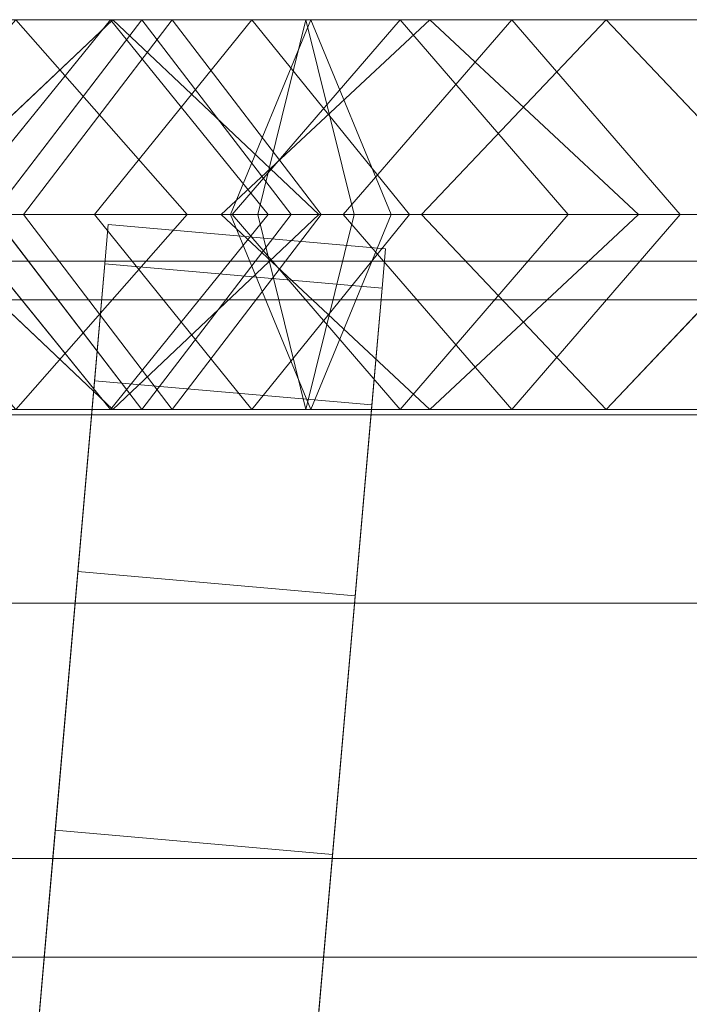
# Model space of a CAD drawing. Units: millimetres. Extents: x -30 to 2010, y -15 to 45.
# Drawn here: x 243 to 250, y 34 to 45 of the extents above; entities that cross this region are included whole.
import ezdxf

# ---------------------------------------------------------------- set-up
doc = ezdxf.new("R2010")
doc.units = ezdxf.units.MM
doc.header["$LTSCALE"] = 5.08
doc.layers.add('建仁寺垣03', color=7, linetype='Continuous')

msp = doc.modelspace()

# ---------------------------------------------------------------- linework, layer by layer
at = {"layer": '建仁寺垣03', "color": 7, "linetype": 'Continuous', "lineweight": 15}
for points in [[(223.096, 45.1, 917.906), (221.596, 43, 919.384), (246.223, 43, 948.282), (248.04, 45.1, 947.177)], [(223.096, 45.1, 35.406), (221.596, 43, 36.884), (246.223, 43, 65.782), (248.04, 45.1, 64.677)], [(224.596, 43, 916.428), (223.096, 45.1, 917.906), (248.04, 45.1, 947.177), (249.857, 43, 946.072)], [(224.596, 43, 33.928), (223.096, 45.1, 35.406), (248.04, 45.1, 64.677), (249.857, 43, 63.572)], [(232.259, 45.1, 973.903), (234.311, 43, 974.408), (244.542, 43, 946.459), (242.695, 45.1, 945.395)], [(232.259, 45.1, 91.403), (234.311, 43, 91.908), (244.542, 43, 63.959), (242.695, 45.1, 62.895)], [(243.713, 45.1, 1002.156), (242.011, 43, 1000.808), (238.72, 43, 1003.277), (239.641, 45.1, 1005.211)], [(243.713, 45.1, 119.656), (242.011, 43, 118.308), (238.72, 43, 120.777), (239.641, 45.1, 122.711)], [(245.415, 43, 1003.504), (243.713, 45.1, 1002.156), (239.641, 45.1, 1005.211), (240.562, 43, 1007.145)], [(245.415, 43, 121.004), (243.713, 45.1, 119.656), (239.641, 45.1, 122.711), (240.562, 43, 124.645)], [(240.848, 43, 944.331), (242.695, 45.1, 945.395), (245.24, 45.1, 942.341), (243.542, 43, 941.099)], [(240.848, 43, 61.831), (242.695, 45.1, 62.895), (245.24, 45.1, 59.841), (243.542, 43, 58.599)], [(244.053, 45.1, 941.177), (242.442, 43, 939.214), (241.52, 43, 942.344), (243.74, 45.1, 942.24)], [(243.74, 45.1, 942.24), (241.52, 43, 942.344), (242.776, 43, 945.488), (244.38, 45.1, 943.842)], [(244.053, 45.1, 58.677), (242.442, 43, 56.714), (241.52, 43, 59.844), (243.74, 45.1, 59.74)], [(243.74, 45.1, 59.74), (241.52, 43, 59.844), (242.776, 43, 62.988), (244.38, 45.1, 61.342)], [(249.058, 45.1, 989.939), (247.068, 43, 989.249), (242.011, 43, 1000.808), (243.713, 45.1, 1002.156)], [(249.058, 45.1, 107.439), (247.068, 43, 106.749), (242.011, 43, 118.308), (243.713, 45.1, 119.656)], [(245.875, 45.1, 941.012), (246.741, 43, 938.825), (242.442, 43, 939.214), (244.053, 45.1, 941.177)], [(245.875, 45.1, 58.512), (246.741, 43, 56.325), (242.442, 43, 56.714), (244.053, 45.1, 58.677)], [(242.695, 45.1, 945.395), (244.542, 43, 946.459), (246.938, 43, 943.583), (245.24, 45.1, 942.341)], [(242.695, 45.1, 62.895), (244.542, 43, 63.959), (246.938, 43, 61.083), (245.24, 45.1, 59.841)], [(244.38, 45.1, 943.842), (242.776, 43, 945.488), (245.304, 43, 946.422), (245.822, 45.1, 944.375)], [(244.38, 45.1, 61.342), (242.776, 43, 62.988), (245.304, 43, 63.922), (245.822, 45.1, 61.875)], [(243.542, 43, 941.099), (245.24, 45.1, 942.341), (252.876, 45.1, 930.378), (250.836, 43, 929.67)], [(243.542, 43, 58.599), (245.24, 45.1, 59.841), (252.876, 45.1, 47.878), (250.836, 43, 47.17)], [(251.048, 43, 990.629), (249.058, 45.1, 989.939), (243.713, 45.1, 1002.156), (245.415, 43, 1003.504)], [(251.048, 43, 108.129), (249.058, 45.1, 107.439), (243.713, 45.1, 119.656), (245.415, 43, 121.004)], [(245.664, 43, 943.14), (244.053, 45.1, 941.177), (243.74, 45.1, 942.24), (245.96, 43, 942.136)], [(245.96, 43, 942.136), (243.74, 45.1, 942.24), (244.38, 45.1, 943.842), (245.984, 43, 942.196)], [(245.664, 43, 60.64), (244.053, 45.1, 58.677), (243.74, 45.1, 59.74), (245.96, 43, 59.636)], [(245.96, 43, 59.636), (243.74, 45.1, 59.74), (244.38, 45.1, 61.342), (245.984, 43, 59.696)], [(245.009, 43, 943.199), (245.875, 45.1, 941.012), (244.053, 45.1, 941.177), (245.664, 43, 943.14)], [(245.009, 43, 60.699), (245.875, 45.1, 58.512), (244.053, 45.1, 58.677), (245.664, 43, 60.64)], [(245.984, 43, 942.196), (244.38, 45.1, 943.842), (245.822, 45.1, 944.375), (246.34, 43, 942.328)], [(245.984, 43, 59.696), (244.38, 45.1, 61.342), (245.822, 45.1, 61.875), (246.34, 43, 59.828)], [(245.025, 43, 942.436), (246.836, 45.1, 944.215), (247.156, 45.1, 942.454), (244.907, 43, 943.084)], [(244.907, 43, 943.084), (247.156, 45.1, 942.454), (245.875, 45.1, 941.012), (245.009, 43, 943.199)], [(245.025, 43, 59.936), (246.836, 45.1, 61.715), (247.156, 45.1, 59.954), (244.907, 43, 60.584)], [(244.907, 43, 60.584), (247.156, 45.1, 59.954), (245.875, 45.1, 58.512), (245.009, 43, 60.699)], [(245.24, 45.1, 942.341), (246.938, 43, 943.583), (254.916, 43, 931.086), (252.876, 45.1, 930.378)], [(245.24, 45.1, 59.841), (246.938, 43, 61.083), (254.916, 43, 48.586), (252.876, 45.1, 47.878)], [(247.156, 45.1, 942.454), (249.405, 43, 941.824), (246.741, 43, 938.825), (245.875, 45.1, 941.012)], [(247.156, 45.1, 59.954), (249.405, 43, 59.324), (246.741, 43, 56.325), (245.875, 45.1, 58.512)], [(248.04, 45.1, 947.177), (246.223, 43, 948.282), (251.54, 43, 961.333), (253.64, 45.1, 960.922)], [(248.04, 45.1, 64.677), (246.223, 43, 65.782), (251.54, 43, 78.833), (253.64, 45.1, 78.422)], [(246.836, 45.1, 944.215), (248.647, 43, 945.994), (249.405, 43, 941.824), (247.156, 45.1, 942.454)], [(246.836, 45.1, 61.715), (248.647, 43, 63.494), (249.405, 43, 59.324), (247.156, 45.1, 59.954)], [(252.113, 45.1, 978.23), (250.052, 43, 977.812), (247.068, 43, 989.249), (249.058, 45.1, 989.939)], [(252.113, 45.1, 95.73), (250.052, 43, 95.312), (247.068, 43, 106.749), (249.058, 45.1, 107.439)], [(249.857, 43, 946.072), (248.04, 45.1, 947.177), (253.64, 45.1, 960.922), (255.74, 43, 960.511)], [(249.857, 43, 63.572), (248.04, 45.1, 64.677), (253.64, 45.1, 78.422), (255.74, 43, 78.011)], [(254.174, 43, 978.648), (252.113, 45.1, 978.23), (249.058, 45.1, 989.939), (251.048, 43, 990.629)], [(254.174, 43, 96.148), (252.113, 45.1, 95.73), (249.058, 45.1, 107.439), (251.048, 43, 108.129)], [(243.815, 20.105, 970.075), (241.835, 42.731, 937.638), (241.798, 43.155, 942.5), (241.835, 42.731, 947.362)], [(243.815, 20.105, 87.575), (241.835, 42.731, 55.138), (241.798, 43.155, 60), (241.835, 42.731, 64.862)], [(221.596, 43, 919.384), (223.096, 40.9, 917.906), (248.04, 40.9, 947.177), (246.223, 43, 948.282)], [(221.596, 43, 36.884), (223.096, 40.9, 35.406), (248.04, 40.9, 64.677), (246.223, 43, 65.782)], [(223.096, 40.9, 917.906), (224.596, 43, 916.428), (249.857, 43, 946.072), (248.04, 40.9, 947.177)], [(223.096, 40.9, 35.406), (224.596, 43, 33.928), (249.857, 43, 63.572), (248.04, 40.9, 64.677)], [(234.311, 43, 974.408), (232.259, 40.9, 973.903), (242.695, 40.9, 945.395), (244.542, 43, 946.459)], [(234.311, 43, 91.908), (232.259, 40.9, 91.403), (242.695, 40.9, 62.895), (244.542, 43, 63.959)], [(242.011, 43, 1000.808), (243.713, 40.9, 1002.156), (239.641, 40.9, 1005.211), (238.72, 43, 1003.277)], [(242.011, 43, 118.308), (243.713, 40.9, 119.656), (239.641, 40.9, 122.711), (238.72, 43, 120.777)], [(243.713, 40.9, 1002.156), (245.415, 43, 1003.504), (240.562, 43, 1007.145), (239.641, 40.9, 1005.211)], [(243.713, 40.9, 119.656), (245.415, 43, 121.004), (240.562, 43, 124.645), (239.641, 40.9, 122.711)], [(242.695, 40.9, 945.395), (240.848, 43, 944.331), (243.542, 43, 941.099), (245.24, 40.9, 942.341)], [(242.695, 40.9, 62.895), (240.848, 43, 61.831), (243.542, 43, 58.599), (245.24, 40.9, 59.841)], [(242.442, 43, 939.214), (244.053, 40.9, 941.177), (243.74, 40.9, 942.24), (241.52, 43, 942.344)], [(241.52, 43, 942.344), (243.74, 40.9, 942.24), (244.38, 40.9, 943.842), (242.776, 43, 945.488)], [(242.442, 43, 56.714), (244.053, 40.9, 58.677), (243.74, 40.9, 59.74), (241.52, 43, 59.844)], [(241.52, 43, 59.844), (243.74, 40.9, 59.74), (244.38, 40.9, 61.342), (242.776, 43, 62.988)], [(247.068, 43, 989.249), (249.058, 40.9, 989.939), (243.713, 40.9, 1002.156), (242.011, 43, 1000.808)], [(247.068, 43, 106.749), (249.058, 40.9, 107.439), (243.713, 40.9, 119.656), (242.011, 43, 118.308)], [(246.741, 43, 938.825), (245.875, 40.9, 941.012), (244.053, 40.9, 941.177), (242.442, 43, 939.214)], [(246.741, 43, 56.325), (245.875, 40.9, 58.512), (244.053, 40.9, 58.677), (242.442, 43, 56.714)], [(244.542, 43, 946.459), (242.695, 40.9, 945.395), (245.24, 40.9, 942.341), (246.938, 43, 943.583)], [(244.542, 43, 63.959), (242.695, 40.9, 62.895), (245.24, 40.9, 59.841), (246.938, 43, 61.083)], [(242.776, 43, 945.488), (244.38, 40.9, 943.842), (245.822, 40.9, 944.375), (245.304, 43, 946.422)], [(242.776, 43, 62.988), (244.38, 40.9, 61.342), (245.822, 40.9, 61.875), (245.304, 43, 63.922)], [(245.24, 40.9, 942.341), (243.542, 43, 941.099), (250.836, 43, 929.67), (252.876, 40.9, 930.378)], [(245.24, 40.9, 59.841), (243.542, 43, 58.599), (250.836, 43, 47.17), (252.876, 40.9, 47.878)], [(249.058, 40.9, 989.939), (251.048, 43, 990.629), (245.415, 43, 1003.504), (243.713, 40.9, 1002.156)], [(249.058, 40.9, 107.439), (251.048, 43, 108.129), (245.415, 43, 121.004), (243.713, 40.9, 119.656)], [(244.053, 40.9, 941.177), (245.664, 43, 943.14), (245.96, 43, 942.136), (243.74, 40.9, 942.24)], [(243.74, 40.9, 942.24), (245.96, 43, 942.136), (245.984, 43, 942.196), (244.38, 40.9, 943.842)], [(244.053, 40.9, 58.677), (245.664, 43, 60.64), (245.96, 43, 59.636), (243.74, 40.9, 59.74)], [(243.74, 40.9, 59.74), (245.96, 43, 59.636), (245.984, 43, 59.696), (244.38, 40.9, 61.342)], [(245.875, 40.9, 941.012), (245.009, 43, 943.199), (245.664, 43, 943.14), (244.053, 40.9, 941.177)], [(245.875, 40.9, 58.512), (245.009, 43, 60.699), (245.664, 43, 60.64), (244.053, 40.9, 58.677)], [(244.38, 40.9, 943.842), (245.984, 43, 942.196), (246.34, 43, 942.328), (245.822, 40.9, 944.375)], [(244.38, 40.9, 61.342), (245.984, 43, 59.696), (246.34, 43, 59.828), (245.822, 40.9, 61.875)], [(246.836, 40.9, 944.215), (245.025, 43, 942.436), (244.907, 43, 943.084), (247.156, 40.9, 942.454)], [(247.156, 40.9, 942.454), (244.907, 43, 943.084), (245.009, 43, 943.199), (245.875, 40.9, 941.012)], [(246.836, 40.9, 61.715), (245.025, 43, 59.936), (244.907, 43, 60.584), (247.156, 40.9, 59.954)], [(247.156, 40.9, 59.954), (244.907, 43, 60.584), (245.009, 43, 60.699), (245.875, 40.9, 58.512)], [(246.938, 43, 943.583), (245.24, 40.9, 942.341), (252.876, 40.9, 930.378), (254.916, 43, 931.086)], [(246.938, 43, 61.083), (245.24, 40.9, 59.841), (252.876, 40.9, 47.878), (254.916, 43, 48.586)], [(249.405, 43, 941.824), (247.156, 40.9, 942.454), (245.875, 40.9, 941.012), (246.741, 43, 938.825)], [(249.405, 43, 59.324), (247.156, 40.9, 59.954), (245.875, 40.9, 58.512), (246.741, 43, 56.325)], [(246.223, 43, 948.282), (248.04, 40.9, 947.177), (253.64, 40.9, 960.922), (251.54, 43, 961.333)], [(246.223, 43, 65.782), (248.04, 40.9, 64.677), (253.64, 40.9, 78.422), (251.54, 43, 78.833)], [(248.647, 43, 945.994), (246.836, 40.9, 944.215), (247.156, 40.9, 942.454), (249.405, 43, 941.824)], [(248.647, 43, 63.494), (246.836, 40.9, 61.715), (247.156, 40.9, 59.954), (249.405, 43, 59.324)], [(250.052, 43, 977.812), (252.113, 40.9, 978.23), (249.058, 40.9, 989.939), (247.068, 43, 989.249)], [(250.052, 43, 95.312), (252.113, 40.9, 95.73), (249.058, 40.9, 107.439), (247.068, 43, 106.749)], [(248.04, 40.9, 947.177), (249.857, 43, 946.072), (255.74, 43, 960.511), (253.64, 40.9, 960.922)], [(248.04, 40.9, 64.677), (249.857, 43, 63.572), (255.74, 43, 78.011), (253.64, 40.9, 78.422)], [(252.113, 40.9, 978.23), (254.174, 43, 978.648), (251.048, 43, 990.629), (249.058, 40.9, 989.939)], [(252.113, 40.9, 95.73), (254.174, 43, 96.148), (251.048, 43, 108.129), (249.058, 40.9, 107.439)], [(241.674, 19.844, 970.075), (243.653, 42.47, 947.362), (243.69, 42.893, 942.5), (243.653, 42.47, 937.638)], [(241.674, 19.844, 87.575), (243.653, 42.47, 64.862), (243.69, 42.893, 60), (243.653, 42.47, 55.138)], [(243.653, 42.47, 937.638), (243.69, 42.893, 942.5), (246.679, 42.632, 942.5), (246.642, 42.208, 937.638)], [(243.69, 42.893, 942.5), (243.653, 42.47, 947.362), (246.642, 42.208, 947.362), (246.679, 42.632, 942.5)], [(243.653, 42.47, 55.138), (243.69, 42.893, 60), (246.679, 42.632, 60), (246.642, 42.208, 55.138)], [(243.69, 42.893, 60), (243.653, 42.47, 64.862), (246.642, 42.208, 64.862), (246.679, 42.632, 60)], [(243.815, 20.105, 970.075), (242.125, 39.418, 928.5), (241.945, 41.473, 932.923), (241.835, 42.731, 937.638)], [(243.815, 20.105, 970.075), (241.835, 42.731, 947.362), (241.945, 41.473, 952.077), (242.125, 39.418, 956.5)], [(243.815, 20.105, 87.575), (242.125, 39.418, 46), (241.945, 41.473, 50.423), (241.835, 42.731, 55.138)], [(243.815, 20.105, 87.575), (241.835, 42.731, 64.862), (241.945, 41.473, 69.577), (242.125, 39.418, 74)], [(244.662, 19.582, 970.075), (246.642, 42.208, 937.638), (246.679, 42.632, 942.5), (246.642, 42.208, 947.362)], [(244.662, 19.582, 87.575), (246.642, 42.208, 55.138), (246.679, 42.632, 60), (246.642, 42.208, 64.862)], [(12.5, 42.082, 1829.775), (1967.5, 42.082, 1829.775), (1967.5, 42.5, 1825), (12.5, 42.5, 1825)], [(12.5, 42.5, 1825), (1967.5, 42.5, 1825), (1967.5, 42.082, 1820.225), (12.5, 42.082, 1820.225)], [(12.5, 42.082, 1388.525), (1967.5, 42.082, 1388.525), (1967.5, 42.5, 1383.75), (12.5, 42.5, 1383.75)], [(12.5, 42.5, 1383.75), (1967.5, 42.5, 1383.75), (1967.5, 42.082, 1378.975), (12.5, 42.082, 1378.975)], [(12.5, 42.082, 947.275), (1967.5, 42.082, 947.275), (1967.5, 42.5, 942.5), (12.5, 42.5, 942.5)], [(12.5, 42.5, 942.5), (1967.5, 42.5, 942.5), (1967.5, 42.082, 937.725), (12.5, 42.082, 937.725)], [(12.5, 42.082, 506.025), (1967.5, 42.082, 506.025), (1967.5, 42.5, 501.25), (12.5, 42.5, 501.25)], [(12.5, 42.5, 501.25), (1967.5, 42.5, 501.25), (1967.5, 42.082, 496.475), (12.5, 42.082, 496.475)], [(12.5, 42.082, 64.775), (1967.5, 42.082, 64.775), (1967.5, 42.5, 60), (12.5, 42.5, 60)], [(12.5, 42.5, 60), (1967.5, 42.5, 60), (1967.5, 42.082, 55.225), (12.5, 42.082, 55.225)], [(241.674, 19.844, 970.075), (243.363, 39.156, 956.5), (243.543, 41.211, 952.077), (243.653, 42.47, 947.362)], [(241.674, 19.844, 970.075), (243.653, 42.47, 937.638), (243.543, 41.211, 932.923), (243.363, 39.156, 928.5)], [(241.674, 19.844, 87.575), (243.363, 39.156, 74), (243.543, 41.211, 69.577), (243.653, 42.47, 64.862)], [(241.674, 19.844, 87.575), (243.653, 42.47, 55.138), (243.543, 41.211, 50.423), (243.363, 39.156, 46)], [(243.543, 41.211, 932.923), (243.653, 42.47, 937.638), (246.642, 42.208, 937.638), (246.532, 40.95, 932.923)], [(243.653, 42.47, 947.362), (243.543, 41.211, 952.077), (246.532, 40.95, 952.077), (246.642, 42.208, 947.362)], [(243.543, 41.211, 50.423), (243.653, 42.47, 55.138), (246.642, 42.208, 55.138), (246.532, 40.95, 50.423)], [(243.653, 42.47, 64.862), (243.543, 41.211, 69.577), (246.532, 40.95, 69.577), (246.642, 42.208, 64.862)], [(244.662, 19.582, 970.075), (246.352, 38.895, 928.5), (246.532, 40.95, 932.923), (246.642, 42.208, 937.638)], [(244.662, 19.582, 970.075), (246.642, 42.208, 947.362), (246.532, 40.95, 952.077), (246.352, 38.895, 956.5)], [(244.662, 19.582, 87.575), (246.352, 38.895, 46), (246.532, 40.95, 50.423), (246.642, 42.208, 55.138)], [(244.662, 19.582, 87.575), (246.642, 42.208, 64.862), (246.532, 40.95, 69.577), (246.352, 38.895, 74)], [(12.5, 40.842, 1834.406), (1967.5, 40.842, 1834.406), (1967.5, 42.082, 1829.775), (12.5, 42.082, 1829.775)], [(12.5, 42.082, 1820.225), (1967.5, 42.082, 1820.225), (1967.5, 40.842, 1815.594), (12.5, 40.842, 1815.594)], [(12.5, 40.842, 1393.156), (1967.5, 40.842, 1393.156), (1967.5, 42.082, 1388.525), (12.5, 42.082, 1388.525)], [(12.5, 42.082, 1378.975), (1967.5, 42.082, 1378.975), (1967.5, 40.842, 1374.344), (12.5, 40.842, 1374.344)], [(12.5, 40.842, 951.906), (1967.5, 40.842, 951.906), (1967.5, 42.082, 947.275), (12.5, 42.082, 947.275)], [(12.5, 42.082, 937.725), (1967.5, 42.082, 937.725), (1967.5, 40.842, 933.094), (12.5, 40.842, 933.094)], [(12.5, 40.842, 510.656), (1967.5, 40.842, 510.656), (1967.5, 42.082, 506.025), (12.5, 42.082, 506.025)], [(12.5, 42.082, 496.475), (1967.5, 42.082, 496.475), (1967.5, 40.842, 491.844), (12.5, 40.842, 491.844)], [(12.5, 40.842, 69.406), (1967.5, 40.842, 69.406), (1967.5, 42.082, 64.775), (12.5, 42.082, 64.775)], [(12.5, 42.082, 55.225), (1967.5, 42.082, 55.225), (1967.5, 40.842, 50.594), (12.5, 40.842, 50.594)], [(243.363, 39.156, 928.5), (243.543, 41.211, 932.923), (246.532, 40.95, 932.923), (246.352, 38.895, 928.5)], [(243.543, 41.211, 952.077), (243.363, 39.156, 956.5), (246.352, 38.895, 956.5), (246.532, 40.95, 952.077)], [(243.363, 39.156, 46), (243.543, 41.211, 50.423), (246.532, 40.95, 50.423), (246.352, 38.895, 46)], [(243.543, 41.211, 69.577), (243.363, 39.156, 74), (246.352, 38.895, 74), (246.532, 40.95, 69.577)], [(12.5, 38.816, 1838.75), (1967.5, 38.816, 1838.75), (1967.5, 40.842, 1834.406), (12.5, 40.842, 1834.406)], [(12.5, 40.842, 1815.594), (1967.5, 40.842, 1815.594), (1967.5, 38.816, 1811.25), (12.5, 38.816, 1811.25)], [(12.5, 38.816, 1397.5), (1967.5, 38.816, 1397.5), (1967.5, 40.842, 1393.156), (12.5, 40.842, 1393.156)], [(12.5, 40.842, 1374.344), (1967.5, 40.842, 1374.344), (1967.5, 38.816, 1370), (12.5, 38.816, 1370)], [(12.5, 38.816, 956.25), (1967.5, 38.816, 956.25), (1967.5, 40.842, 951.906), (12.5, 40.842, 951.906)], [(12.5, 40.842, 933.094), (1967.5, 40.842, 933.094), (1967.5, 38.816, 928.75), (12.5, 38.816, 928.75)], [(12.5, 38.816, 515), (1967.5, 38.816, 515), (1967.5, 40.842, 510.656), (12.5, 40.842, 510.656)], [(12.5, 40.842, 491.844), (1967.5, 40.842, 491.844), (1967.5, 38.816, 487.5), (12.5, 38.816, 487.5)], [(12.5, 38.816, 73.75), (1967.5, 38.816, 73.75), (1967.5, 40.842, 69.406), (12.5, 40.842, 69.406)], [(12.5, 40.842, 50.594), (1967.5, 40.842, 50.594), (1967.5, 38.816, 46.25), (12.5, 38.816, 46.25)], [(243.815, 20.105, 970.075), (242.67, 33.191, 921.051), (242.369, 36.629, 924.502), (242.125, 39.418, 928.5)], [(243.815, 20.105, 970.075), (242.125, 39.418, 956.5), (242.369, 36.629, 960.498), (242.67, 33.191, 963.949)], [(243.815, 20.105, 87.575), (242.67, 33.191, 38.551), (242.369, 36.629, 42.002), (242.125, 39.418, 46)], [(243.815, 20.105, 87.575), (242.125, 39.418, 74), (242.369, 36.629, 77.998), (242.67, 33.191, 81.449)], [(241.674, 19.844, 970.075), (242.819, 32.93, 963.949), (243.119, 36.368, 960.498), (243.363, 39.156, 956.5)], [(241.674, 19.844, 970.075), (243.363, 39.156, 928.5), (243.119, 36.368, 924.502), (242.819, 32.93, 921.051)], [(241.674, 19.844, 87.575), (242.819, 32.93, 81.449), (243.119, 36.368, 77.998), (243.363, 39.156, 74)], [(241.674, 19.844, 87.575), (243.363, 39.156, 46), (243.119, 36.368, 42.002), (242.819, 32.93, 38.551)], [(243.119, 36.368, 924.502), (243.363, 39.156, 928.5), (246.352, 38.895, 928.5), (246.108, 36.106, 924.502)], [(243.363, 39.156, 956.5), (243.119, 36.368, 960.498), (246.108, 36.106, 960.498), (246.352, 38.895, 956.5)], [(243.119, 36.368, 42.002), (243.363, 39.156, 46), (246.352, 38.895, 46), (246.108, 36.106, 42.002)], [(243.363, 39.156, 74), (243.119, 36.368, 77.998), (246.108, 36.106, 77.998), (246.352, 38.895, 74)], [(244.662, 19.582, 970.075), (245.807, 32.668, 921.051), (246.108, 36.106, 924.502), (246.352, 38.895, 928.5)], [(244.662, 19.582, 970.075), (246.352, 38.895, 956.5), (246.108, 36.106, 960.498), (245.807, 32.668, 963.949)], [(244.662, 19.582, 87.575), (245.807, 32.668, 38.551), (246.108, 36.106, 42.002), (246.352, 38.895, 46)], [(244.662, 19.582, 87.575), (246.352, 38.895, 74), (246.108, 36.106, 77.998), (245.807, 32.668, 81.449)], [(12.5, 36.066, 1842.677), (1967.5, 36.066, 1842.677), (1967.5, 38.816, 1838.75), (12.5, 38.816, 1838.75)], [(12.5, 38.816, 1811.25), (1967.5, 38.816, 1811.25), (1967.5, 36.066, 1807.323), (12.5, 36.066, 1807.323)], [(12.5, 36.066, 1401.427), (1967.5, 36.066, 1401.427), (1967.5, 38.816, 1397.5), (12.5, 38.816, 1397.5)], [(12.5, 38.816, 1370), (1967.5, 38.816, 1370), (1967.5, 36.066, 1366.073), (12.5, 36.066, 1366.073)], [(12.5, 36.066, 960.177), (1967.5, 36.066, 960.177), (1967.5, 38.816, 956.25), (12.5, 38.816, 956.25)], [(12.5, 38.816, 928.75), (1967.5, 38.816, 928.75), (1967.5, 36.066, 924.823), (12.5, 36.066, 924.823)], [(12.5, 36.066, 518.927), (1967.5, 36.066, 518.927), (1967.5, 38.816, 515), (12.5, 38.816, 515)], [(12.5, 38.816, 487.5), (1967.5, 38.816, 487.5), (1967.5, 36.066, 483.573), (12.5, 36.066, 483.573)], [(12.5, 36.066, 77.677), (1967.5, 36.066, 77.677), (1967.5, 38.816, 73.75), (12.5, 38.816, 73.75)], [(12.5, 38.816, 46.25), (1967.5, 38.816, 46.25), (1967.5, 36.066, 42.323), (12.5, 36.066, 42.323)], [(242.819, 32.93, 921.051), (243.119, 36.368, 924.502), (246.108, 36.106, 924.502), (245.807, 32.668, 921.051)], [(243.119, 36.368, 960.498), (242.819, 32.93, 963.949), (245.807, 32.668, 963.949), (246.108, 36.106, 960.498)], [(242.819, 32.93, 38.551), (243.119, 36.368, 42.002), (246.108, 36.106, 42.002), (245.807, 32.668, 38.551)], [(243.119, 36.368, 77.998), (242.819, 32.93, 81.449), (245.807, 32.668, 81.449), (246.108, 36.106, 77.998)], [(1967.5, 35, 1843.743), (1967.5, 36.066, 1842.677), (12.5, 36.066, 1842.677), (12.5, 35, 1843.743)], [(12.5, 36.066, 1807.323), (1967.5, 36.066, 1807.323), (1967.5, 35, 1806.257), (12.5, 35, 1806.257)], [(1967.5, 35, 1402.493), (1967.5, 36.066, 1401.427), (12.5, 36.066, 1401.427), (12.5, 35, 1402.493)], [(12.5, 36.066, 1366.073), (1967.5, 36.066, 1366.073), (1967.5, 35, 1365.007), (12.5, 35, 1365.007)], [(1967.5, 35, 961.243), (1967.5, 36.066, 960.177), (12.5, 36.066, 960.177), (12.5, 35, 961.243)], [(12.5, 36.066, 924.823), (1967.5, 36.066, 924.823), (1967.5, 35, 923.757), (12.5, 35, 923.757)], [(1967.5, 35, 519.993), (1967.5, 36.066, 518.927), (12.5, 36.066, 518.927), (12.5, 35, 519.993)], [(12.5, 36.066, 483.573), (1967.5, 36.066, 483.573), (1967.5, 35, 482.507), (12.5, 35, 482.507)], [(1967.5, 35, 78.743), (1967.5, 36.066, 77.677), (12.5, 36.066, 77.677), (12.5, 35, 78.743)], [(12.5, 36.066, 42.323), (1967.5, 36.066, 42.323), (1967.5, 35, 41.257), (12.5, 35, 41.257)], [(12.5, 35, 1843.743), (12.5, 35, 1806.257), (1967.5, 35, 1806.257), (1967.5, 35, 1843.743)], [(12.5, 35, 1402.493), (12.5, 35, 1365.007), (1967.5, 35, 1365.007), (1967.5, 35, 1402.493)], [(12.5, 35, 961.243), (12.5, 35, 923.757), (1967.5, 35, 923.757), (1967.5, 35, 961.243)], [(12.5, 35, 519.993), (12.5, 35, 482.507), (1967.5, 35, 482.507), (1967.5, 35, 519.993)], [(12.5, 35, 78.743), (12.5, 35, 41.257), (1967.5, 35, 41.257), (1967.5, 35, 78.743)]]:
    msp.add_3dface(points, dxfattribs=at)
at = {"layer": '建仁寺垣03', "color": 7, "linetype": 'Continuous', "lineweight": 15, "invisible_edges": 8}
for points in [[(223.096, 45.1, 917.906), (248.04, 45.1, 947.177), (248.04, 45.1, 947.177)], [(223.096, 45.1, 35.406), (248.04, 45.1, 64.677), (248.04, 45.1, 64.677)], [(243.713, 45.1, 1002.156), (239.641, 45.1, 1005.211), (239.641, 45.1, 1005.211)], [(243.713, 45.1, 119.656), (239.641, 45.1, 122.711), (239.641, 45.1, 122.711)], [(243.74, 45.1, 942.24), (241.52, 43, 942.344), (241.52, 43, 942.344)], [(243.74, 45.1, 59.74), (241.52, 43, 59.844), (241.52, 43, 59.844)], [(243.713, 45.1, 1002.156), (242.011, 43, 1000.808), (242.011, 43, 1000.808)], [(243.713, 45.1, 119.656), (242.011, 43, 118.308), (242.011, 43, 118.308)], [(244.053, 45.1, 941.177), (242.442, 43, 939.214), (242.442, 43, 939.214)], [(244.053, 45.1, 58.677), (242.442, 43, 56.714), (242.442, 43, 56.714)], [(242.695, 45.1, 945.395), (245.24, 45.1, 942.341), (245.24, 45.1, 942.341)], [(242.695, 45.1, 945.395), (244.542, 43, 946.459), (244.542, 43, 946.459)], [(242.695, 45.1, 62.895), (245.24, 45.1, 59.841), (245.24, 45.1, 59.841)], [(242.695, 45.1, 62.895), (244.542, 43, 63.959), (244.542, 43, 63.959)], [(244.38, 45.1, 943.842), (242.776, 43, 945.488), (242.776, 43, 945.488)], [(244.38, 45.1, 61.342), (242.776, 43, 62.988), (242.776, 43, 62.988)], [(243.542, 43, 941.099), (245.24, 45.1, 942.341), (245.24, 45.1, 942.341)], [(243.542, 43, 58.599), (245.24, 45.1, 59.841), (245.24, 45.1, 59.841)], [(249.058, 45.1, 989.939), (243.713, 45.1, 1002.156), (243.713, 45.1, 1002.156)], [(245.415, 43, 1003.504), (243.713, 45.1, 1002.156), (243.713, 45.1, 1002.156)], [(249.058, 45.1, 107.439), (243.713, 45.1, 119.656), (243.713, 45.1, 119.656)], [(245.415, 43, 121.004), (243.713, 45.1, 119.656), (243.713, 45.1, 119.656)], [(243.74, 45.1, 942.24), (244.38, 45.1, 943.842), (244.38, 45.1, 943.842)], [(244.053, 45.1, 941.177), (243.74, 45.1, 942.24), (243.74, 45.1, 942.24)], [(245.96, 43, 942.136), (243.74, 45.1, 942.24), (243.74, 45.1, 942.24)], [(243.74, 45.1, 59.74), (244.38, 45.1, 61.342), (244.38, 45.1, 61.342)], [(244.053, 45.1, 58.677), (243.74, 45.1, 59.74), (243.74, 45.1, 59.74)], [(245.96, 43, 59.636), (243.74, 45.1, 59.74), (243.74, 45.1, 59.74)], [(245.875, 45.1, 941.012), (244.053, 45.1, 941.177), (244.053, 45.1, 941.177)], [(245.664, 43, 943.14), (244.053, 45.1, 941.177), (244.053, 45.1, 941.177)], [(245.875, 45.1, 58.512), (244.053, 45.1, 58.677), (244.053, 45.1, 58.677)], [(245.664, 43, 60.64), (244.053, 45.1, 58.677), (244.053, 45.1, 58.677)], [(244.38, 45.1, 943.842), (245.822, 45.1, 944.375), (245.822, 45.1, 944.375)], [(245.984, 43, 942.196), (244.38, 45.1, 943.842), (244.38, 45.1, 943.842)], [(244.38, 45.1, 61.342), (245.822, 45.1, 61.875), (245.822, 45.1, 61.875)], [(245.984, 43, 59.696), (244.38, 45.1, 61.342), (244.38, 45.1, 61.342)], [(244.907, 43, 943.084), (247.156, 45.1, 942.454), (247.156, 45.1, 942.454)], [(244.907, 43, 60.584), (247.156, 45.1, 59.954), (247.156, 45.1, 59.954)], [(245.009, 43, 943.199), (245.875, 45.1, 941.012), (245.875, 45.1, 941.012)], [(245.009, 43, 60.699), (245.875, 45.1, 58.512), (245.875, 45.1, 58.512)], [(245.025, 43, 942.436), (246.836, 45.1, 944.215), (246.836, 45.1, 944.215)], [(245.025, 43, 59.936), (246.836, 45.1, 61.715), (246.836, 45.1, 61.715)], [(245.24, 45.1, 942.341), (252.876, 45.1, 930.378), (252.876, 45.1, 930.378)], [(245.24, 45.1, 942.341), (246.938, 43, 943.583), (246.938, 43, 943.583)], [(245.24, 45.1, 59.841), (252.876, 45.1, 47.878), (252.876, 45.1, 47.878)], [(245.24, 45.1, 59.841), (246.938, 43, 61.083), (246.938, 43, 61.083)], [(245.822, 45.1, 944.375), (245.304, 43, 946.422), (245.304, 43, 946.422)], [(245.822, 45.1, 61.875), (245.304, 43, 63.922), (245.304, 43, 63.922)], [(246.34, 43, 942.328), (245.822, 45.1, 944.375), (245.822, 45.1, 944.375)], [(246.34, 43, 59.828), (245.822, 45.1, 61.875), (245.822, 45.1, 61.875)], [(247.156, 45.1, 942.454), (245.875, 45.1, 941.012), (245.875, 45.1, 941.012)], [(245.875, 45.1, 941.012), (246.741, 43, 938.825), (246.741, 43, 938.825)], [(247.156, 45.1, 59.954), (245.875, 45.1, 58.512), (245.875, 45.1, 58.512)], [(245.875, 45.1, 58.512), (246.741, 43, 56.325), (246.741, 43, 56.325)], [(248.04, 45.1, 947.177), (246.223, 43, 948.282), (246.223, 43, 948.282)], [(248.04, 45.1, 64.677), (246.223, 43, 65.782), (246.223, 43, 65.782)], [(246.836, 45.1, 944.215), (247.156, 45.1, 942.454), (247.156, 45.1, 942.454)], [(246.836, 45.1, 944.215), (248.647, 43, 945.994), (248.647, 43, 945.994)], [(246.836, 45.1, 61.715), (247.156, 45.1, 59.954), (247.156, 45.1, 59.954)], [(246.836, 45.1, 61.715), (248.647, 43, 63.494), (248.647, 43, 63.494)], [(249.058, 45.1, 989.939), (247.068, 43, 989.249), (247.068, 43, 989.249)], [(249.058, 45.1, 107.439), (247.068, 43, 106.749), (247.068, 43, 106.749)], [(247.156, 45.1, 942.454), (249.405, 43, 941.824), (249.405, 43, 941.824)], [(247.156, 45.1, 59.954), (249.405, 43, 59.324), (249.405, 43, 59.324)], [(248.04, 45.1, 947.177), (253.64, 45.1, 960.922), (253.64, 45.1, 960.922)], [(249.857, 43, 946.072), (248.04, 45.1, 947.177), (248.04, 45.1, 947.177)], [(248.04, 45.1, 64.677), (253.64, 45.1, 78.422), (253.64, 45.1, 78.422)], [(249.857, 43, 63.572), (248.04, 45.1, 64.677), (248.04, 45.1, 64.677)], [(252.113, 45.1, 978.23), (249.058, 45.1, 989.939), (249.058, 45.1, 989.939)], [(251.048, 43, 990.629), (249.058, 45.1, 989.939), (249.058, 45.1, 989.939)], [(252.113, 45.1, 95.73), (249.058, 45.1, 107.439), (249.058, 45.1, 107.439)], [(251.048, 43, 108.129), (249.058, 45.1, 107.439), (249.058, 45.1, 107.439)], [(221.596, 43, 919.384), (246.223, 43, 948.282), (246.223, 43, 948.282)], [(221.596, 43, 36.884), (246.223, 43, 65.782), (246.223, 43, 65.782)], [(224.596, 43, 916.428), (249.857, 43, 946.072), (249.857, 43, 946.072)], [(224.596, 43, 33.928), (249.857, 43, 63.572), (249.857, 43, 63.572)], [(234.311, 43, 974.408), (244.542, 43, 946.459), (244.542, 43, 946.459)], [(234.311, 43, 91.908), (244.542, 43, 63.959), (244.542, 43, 63.959)], [(245.415, 43, 1003.504), (240.562, 43, 1007.145), (240.562, 43, 1007.145)], [(245.415, 43, 121.004), (240.562, 43, 124.645), (240.562, 43, 124.645)], [(240.848, 43, 944.331), (243.542, 43, 941.099), (243.542, 43, 941.099)], [(240.848, 43, 61.831), (243.542, 43, 58.599), (243.542, 43, 58.599)], [(241.52, 43, 942.344), (242.776, 43, 945.488), (242.776, 43, 945.488)], [(241.52, 43, 942.344), (243.74, 40.9, 942.24), (243.74, 40.9, 942.24)], [(241.52, 43, 59.844), (242.776, 43, 62.988), (242.776, 43, 62.988)], [(241.52, 43, 59.844), (243.74, 40.9, 59.74), (243.74, 40.9, 59.74)], [(247.068, 43, 989.249), (242.011, 43, 1000.808), (242.011, 43, 1000.808)], [(242.011, 43, 1000.808), (243.713, 40.9, 1002.156), (243.713, 40.9, 1002.156)], [(247.068, 43, 106.749), (242.011, 43, 118.308), (242.011, 43, 118.308)], [(242.011, 43, 118.308), (243.713, 40.9, 119.656), (243.713, 40.9, 119.656)], [(246.741, 43, 938.825), (242.442, 43, 939.214), (242.442, 43, 939.214)], [(242.442, 43, 939.214), (244.053, 40.9, 941.177), (244.053, 40.9, 941.177)], [(246.741, 43, 56.325), (242.442, 43, 56.714), (242.442, 43, 56.714)], [(242.442, 43, 56.714), (244.053, 40.9, 58.677), (244.053, 40.9, 58.677)], [(244.542, 43, 946.459), (242.695, 40.9, 945.395), (242.695, 40.9, 945.395)], [(244.542, 43, 63.959), (242.695, 40.9, 62.895), (242.695, 40.9, 62.895)], [(242.776, 43, 945.488), (245.304, 43, 946.422), (245.304, 43, 946.422)], [(242.776, 43, 945.488), (244.38, 40.9, 943.842), (244.38, 40.9, 943.842)], [(242.776, 43, 62.988), (245.304, 43, 63.922), (245.304, 43, 63.922)], [(242.776, 43, 62.988), (244.38, 40.9, 61.342), (244.38, 40.9, 61.342)], [(243.542, 43, 941.099), (250.836, 43, 929.67), (250.836, 43, 929.67)], [(245.24, 40.9, 942.341), (243.542, 43, 941.099), (243.542, 43, 941.099)], [(243.542, 43, 58.599), (250.836, 43, 47.17), (250.836, 43, 47.17)], [(245.24, 40.9, 59.841), (243.542, 43, 58.599), (243.542, 43, 58.599)], [(243.713, 40.9, 1002.156), (245.415, 43, 1003.504), (245.415, 43, 1003.504)], [(243.713, 40.9, 119.656), (245.415, 43, 121.004), (245.415, 43, 121.004)], [(243.74, 40.9, 942.24), (245.96, 43, 942.136), (245.96, 43, 942.136)], [(243.74, 40.9, 59.74), (245.96, 43, 59.636), (245.96, 43, 59.636)], [(244.053, 40.9, 941.177), (245.664, 43, 943.14), (245.664, 43, 943.14)], [(244.053, 40.9, 58.677), (245.664, 43, 60.64), (245.664, 43, 60.64)], [(244.38, 40.9, 943.842), (245.984, 43, 942.196), (245.984, 43, 942.196)], [(244.38, 40.9, 61.342), (245.984, 43, 59.696), (245.984, 43, 59.696)], [(244.542, 43, 946.459), (246.938, 43, 943.583), (246.938, 43, 943.583)], [(244.542, 43, 63.959), (246.938, 43, 61.083), (246.938, 43, 61.083)], [(244.907, 43, 943.084), (245.009, 43, 943.199), (245.009, 43, 943.199)], [(245.025, 43, 942.436), (244.907, 43, 943.084), (244.907, 43, 943.084)], [(247.156, 40.9, 942.454), (244.907, 43, 943.084), (244.907, 43, 943.084)], [(244.907, 43, 60.584), (245.009, 43, 60.699), (245.009, 43, 60.699)], [(245.025, 43, 59.936), (244.907, 43, 60.584), (244.907, 43, 60.584)], [(247.156, 40.9, 59.954), (244.907, 43, 60.584), (244.907, 43, 60.584)], [(245.009, 43, 943.199), (245.664, 43, 943.14), (245.664, 43, 943.14)], [(245.875, 40.9, 941.012), (245.009, 43, 943.199), (245.009, 43, 943.199)], [(245.009, 43, 60.699), (245.664, 43, 60.64), (245.664, 43, 60.64)], [(245.875, 40.9, 58.512), (245.009, 43, 60.699), (245.009, 43, 60.699)], [(246.836, 40.9, 944.215), (245.025, 43, 942.436), (245.025, 43, 942.436)], [(246.836, 40.9, 61.715), (245.025, 43, 59.936), (245.025, 43, 59.936)], [(246.938, 43, 943.583), (245.24, 40.9, 942.341), (245.24, 40.9, 942.341)], [(246.938, 43, 61.083), (245.24, 40.9, 59.841), (245.24, 40.9, 59.841)], [(245.304, 43, 946.422), (245.822, 40.9, 944.375), (245.822, 40.9, 944.375)], [(245.304, 43, 63.922), (245.822, 40.9, 61.875), (245.822, 40.9, 61.875)], [(251.048, 43, 990.629), (245.415, 43, 1003.504), (245.415, 43, 1003.504)], [(251.048, 43, 108.129), (245.415, 43, 121.004), (245.415, 43, 121.004)], [(245.664, 43, 943.14), (245.96, 43, 942.136), (245.96, 43, 942.136)], [(245.664, 43, 60.64), (245.96, 43, 59.636), (245.96, 43, 59.636)], [(245.822, 40.9, 944.375), (246.34, 43, 942.328), (246.34, 43, 942.328)], [(245.822, 40.9, 61.875), (246.34, 43, 59.828), (246.34, 43, 59.828)], [(246.741, 43, 938.825), (245.875, 40.9, 941.012), (245.875, 40.9, 941.012)], [(246.741, 43, 56.325), (245.875, 40.9, 58.512), (245.875, 40.9, 58.512)], [(245.96, 43, 942.136), (245.984, 43, 942.196), (245.984, 43, 942.196)], [(245.96, 43, 59.636), (245.984, 43, 59.696), (245.984, 43, 59.696)], [(245.984, 43, 942.196), (246.34, 43, 942.328), (246.34, 43, 942.328)], [(245.984, 43, 59.696), (246.34, 43, 59.828), (246.34, 43, 59.828)], [(246.223, 43, 948.282), (251.54, 43, 961.333), (251.54, 43, 961.333)], [(246.223, 43, 948.282), (248.04, 40.9, 947.177), (248.04, 40.9, 947.177)], [(246.223, 43, 65.782), (251.54, 43, 78.833), (251.54, 43, 78.833)], [(246.223, 43, 65.782), (248.04, 40.9, 64.677), (248.04, 40.9, 64.677)], [(249.405, 43, 941.824), (246.741, 43, 938.825), (246.741, 43, 938.825)], [(249.405, 43, 59.324), (246.741, 43, 56.325), (246.741, 43, 56.325)], [(248.647, 43, 945.994), (246.836, 40.9, 944.215), (246.836, 40.9, 944.215)], [(248.647, 43, 63.494), (246.836, 40.9, 61.715), (246.836, 40.9, 61.715)], [(246.938, 43, 943.583), (254.916, 43, 931.086), (254.916, 43, 931.086)], [(246.938, 43, 61.083), (254.916, 43, 48.586), (254.916, 43, 48.586)], [(250.052, 43, 977.812), (247.068, 43, 989.249), (247.068, 43, 989.249)], [(247.068, 43, 989.249), (249.058, 40.9, 989.939), (249.058, 40.9, 989.939)], [(250.052, 43, 95.312), (247.068, 43, 106.749), (247.068, 43, 106.749)], [(247.068, 43, 106.749), (249.058, 40.9, 107.439), (249.058, 40.9, 107.439)], [(249.405, 43, 941.824), (247.156, 40.9, 942.454), (247.156, 40.9, 942.454)], [(249.405, 43, 59.324), (247.156, 40.9, 59.954), (247.156, 40.9, 59.954)], [(248.04, 40.9, 947.177), (249.857, 43, 946.072), (249.857, 43, 946.072)], [(248.04, 40.9, 64.677), (249.857, 43, 63.572), (249.857, 43, 63.572)], [(248.647, 43, 945.994), (249.405, 43, 941.824), (249.405, 43, 941.824)], [(248.647, 43, 63.494), (249.405, 43, 59.324), (249.405, 43, 59.324)], [(249.058, 40.9, 989.939), (251.048, 43, 990.629), (251.048, 43, 990.629)], [(249.058, 40.9, 107.439), (251.048, 43, 108.129), (251.048, 43, 108.129)], [(249.857, 43, 946.072), (255.74, 43, 960.511), (255.74, 43, 960.511)], [(249.857, 43, 63.572), (255.74, 43, 78.011), (255.74, 43, 78.011)], [(243.69, 42.893, 942.5), (243.653, 42.47, 947.362), (243.653, 42.47, 947.362)], [(243.653, 42.47, 937.638), (243.69, 42.893, 942.5), (243.69, 42.893, 942.5)], [(243.69, 42.893, 60), (243.653, 42.47, 64.862), (243.653, 42.47, 64.862)], [(243.653, 42.47, 55.138), (243.69, 42.893, 60), (243.69, 42.893, 60)], [(243.69, 42.893, 942.5), (246.679, 42.632, 942.5), (246.679, 42.632, 942.5)], [(243.69, 42.893, 60), (246.679, 42.632, 60), (246.679, 42.632, 60)], [(246.679, 42.632, 942.5), (246.642, 42.208, 947.362), (246.642, 42.208, 947.362)], [(246.642, 42.208, 937.638), (246.679, 42.632, 942.5), (246.679, 42.632, 942.5)], [(246.679, 42.632, 60), (246.642, 42.208, 64.862), (246.642, 42.208, 64.862)], [(246.642, 42.208, 55.138), (246.679, 42.632, 60), (246.679, 42.632, 60)], [(12.5, 42.5, 1825), (1967.5, 42.5, 1825), (1967.5, 42.5, 1825)], [(12.5, 42.5, 1383.75), (1967.5, 42.5, 1383.75), (1967.5, 42.5, 1383.75)], [(12.5, 42.5, 942.5), (1967.5, 42.5, 942.5), (1967.5, 42.5, 942.5)], [(12.5, 42.5, 501.25), (1967.5, 42.5, 501.25), (1967.5, 42.5, 501.25)], [(12.5, 42.5, 60), (1967.5, 42.5, 60), (1967.5, 42.5, 60)], [(243.653, 42.47, 947.362), (243.543, 41.211, 952.077), (243.543, 41.211, 952.077)], [(243.543, 41.211, 932.923), (243.653, 42.47, 937.638), (243.653, 42.47, 937.638)], [(243.653, 42.47, 64.862), (243.543, 41.211, 69.577), (243.543, 41.211, 69.577)], [(243.543, 41.211, 50.423), (243.653, 42.47, 55.138), (243.653, 42.47, 55.138)], [(243.653, 42.47, 947.362), (246.642, 42.208, 947.362), (246.642, 42.208, 947.362)], [(243.653, 42.47, 937.638), (246.642, 42.208, 937.638), (246.642, 42.208, 937.638)], [(243.653, 42.47, 64.862), (246.642, 42.208, 64.862), (246.642, 42.208, 64.862)], [(243.653, 42.47, 55.138), (246.642, 42.208, 55.138), (246.642, 42.208, 55.138)], [(246.642, 42.208, 947.362), (246.532, 40.95, 952.077), (246.532, 40.95, 952.077)], [(246.532, 40.95, 932.923), (246.642, 42.208, 937.638), (246.642, 42.208, 937.638)], [(246.642, 42.208, 64.862), (246.532, 40.95, 69.577), (246.532, 40.95, 69.577)], [(246.532, 40.95, 50.423), (246.642, 42.208, 55.138), (246.642, 42.208, 55.138)], [(12.5, 42.082, 1820.225), (1967.5, 42.082, 1820.225), (1967.5, 42.082, 1820.225)], [(12.5, 42.082, 1829.775), (1967.5, 42.082, 1829.775), (1967.5, 42.082, 1829.775)], [(12.5, 42.082, 1378.975), (1967.5, 42.082, 1378.975), (1967.5, 42.082, 1378.975)], [(12.5, 42.082, 1388.525), (1967.5, 42.082, 1388.525), (1967.5, 42.082, 1388.525)], [(12.5, 42.082, 937.725), (1967.5, 42.082, 937.725), (1967.5, 42.082, 937.725)], [(12.5, 42.082, 947.275), (1967.5, 42.082, 947.275), (1967.5, 42.082, 947.275)], [(12.5, 42.082, 496.475), (1967.5, 42.082, 496.475), (1967.5, 42.082, 496.475)], [(12.5, 42.082, 506.025), (1967.5, 42.082, 506.025), (1967.5, 42.082, 506.025)], [(12.5, 42.082, 55.225), (1967.5, 42.082, 55.225), (1967.5, 42.082, 55.225)], [(12.5, 42.082, 64.775), (1967.5, 42.082, 64.775), (1967.5, 42.082, 64.775)], [(243.543, 41.211, 952.077), (243.363, 39.156, 956.5), (243.363, 39.156, 956.5)], [(243.363, 39.156, 928.5), (243.543, 41.211, 932.923), (243.543, 41.211, 932.923)], [(243.543, 41.211, 69.577), (243.363, 39.156, 74), (243.363, 39.156, 74)], [(243.363, 39.156, 46), (243.543, 41.211, 50.423), (243.543, 41.211, 50.423)], [(243.543, 41.211, 952.077), (246.532, 40.95, 952.077), (246.532, 40.95, 952.077)], [(243.543, 41.211, 932.923), (246.532, 40.95, 932.923), (246.532, 40.95, 932.923)], [(243.543, 41.211, 69.577), (246.532, 40.95, 69.577), (246.532, 40.95, 69.577)], [(243.543, 41.211, 50.423), (246.532, 40.95, 50.423), (246.532, 40.95, 50.423)], [(246.532, 40.95, 952.077), (246.352, 38.895, 956.5), (246.352, 38.895, 956.5)], [(246.352, 38.895, 928.5), (246.532, 40.95, 932.923), (246.532, 40.95, 932.923)], [(246.532, 40.95, 69.577), (246.352, 38.895, 74), (246.352, 38.895, 74)], [(246.352, 38.895, 46), (246.532, 40.95, 50.423), (246.532, 40.95, 50.423)], [(12.5, 40.842, 1815.594), (1967.5, 40.842, 1815.594), (1967.5, 40.842, 1815.594)], [(12.5, 40.842, 1834.406), (1967.5, 40.842, 1834.406), (1967.5, 40.842, 1834.406)], [(12.5, 40.842, 1374.344), (1967.5, 40.842, 1374.344), (1967.5, 40.842, 1374.344)], [(12.5, 40.842, 1393.156), (1967.5, 40.842, 1393.156), (1967.5, 40.842, 1393.156)], [(12.5, 40.842, 933.094), (1967.5, 40.842, 933.094), (1967.5, 40.842, 933.094)], [(12.5, 40.842, 951.906), (1967.5, 40.842, 951.906), (1967.5, 40.842, 951.906)], [(12.5, 40.842, 491.844), (1967.5, 40.842, 491.844), (1967.5, 40.842, 491.844)], [(12.5, 40.842, 510.656), (1967.5, 40.842, 510.656), (1967.5, 40.842, 510.656)], [(12.5, 40.842, 50.594), (1967.5, 40.842, 50.594), (1967.5, 40.842, 50.594)], [(12.5, 40.842, 69.406), (1967.5, 40.842, 69.406), (1967.5, 40.842, 69.406)], [(223.096, 40.9, 917.906), (248.04, 40.9, 947.177), (248.04, 40.9, 947.177)], [(223.096, 40.9, 35.406), (248.04, 40.9, 64.677), (248.04, 40.9, 64.677)], [(243.713, 40.9, 1002.156), (239.641, 40.9, 1005.211), (239.641, 40.9, 1005.211)], [(243.713, 40.9, 119.656), (239.641, 40.9, 122.711), (239.641, 40.9, 122.711)], [(242.695, 40.9, 945.395), (245.24, 40.9, 942.341), (245.24, 40.9, 942.341)], [(242.695, 40.9, 62.895), (245.24, 40.9, 59.841), (245.24, 40.9, 59.841)], [(249.058, 40.9, 989.939), (243.713, 40.9, 1002.156), (243.713, 40.9, 1002.156)], [(249.058, 40.9, 107.439), (243.713, 40.9, 119.656), (243.713, 40.9, 119.656)], [(243.74, 40.9, 942.24), (244.38, 40.9, 943.842), (244.38, 40.9, 943.842)], [(244.053, 40.9, 941.177), (243.74, 40.9, 942.24), (243.74, 40.9, 942.24)], [(243.74, 40.9, 59.74), (244.38, 40.9, 61.342), (244.38, 40.9, 61.342)], [(244.053, 40.9, 58.677), (243.74, 40.9, 59.74), (243.74, 40.9, 59.74)], [(245.875, 40.9, 941.012), (244.053, 40.9, 941.177), (244.053, 40.9, 941.177)], [(245.875, 40.9, 58.512), (244.053, 40.9, 58.677), (244.053, 40.9, 58.677)], [(244.38, 40.9, 943.842), (245.822, 40.9, 944.375), (245.822, 40.9, 944.375)], [(244.38, 40.9, 61.342), (245.822, 40.9, 61.875), (245.822, 40.9, 61.875)], [(245.24, 40.9, 942.341), (252.876, 40.9, 930.378), (252.876, 40.9, 930.378)], [(245.24, 40.9, 59.841), (252.876, 40.9, 47.878), (252.876, 40.9, 47.878)], [(247.156, 40.9, 942.454), (245.875, 40.9, 941.012), (245.875, 40.9, 941.012)], [(247.156, 40.9, 59.954), (245.875, 40.9, 58.512), (245.875, 40.9, 58.512)], [(246.836, 40.9, 944.215), (247.156, 40.9, 942.454), (247.156, 40.9, 942.454)], [(246.836, 40.9, 61.715), (247.156, 40.9, 59.954), (247.156, 40.9, 59.954)], [(248.04, 40.9, 947.177), (253.64, 40.9, 960.922), (253.64, 40.9, 960.922)], [(248.04, 40.9, 64.677), (253.64, 40.9, 78.422), (253.64, 40.9, 78.422)], [(252.113, 40.9, 978.23), (249.058, 40.9, 989.939), (249.058, 40.9, 989.939)], [(252.113, 40.9, 95.73), (249.058, 40.9, 107.439), (249.058, 40.9, 107.439)], [(243.363, 39.156, 956.5), (243.119, 36.368, 960.498), (243.119, 36.368, 960.498)], [(243.119, 36.368, 924.502), (243.363, 39.156, 928.5), (243.363, 39.156, 928.5)], [(243.363, 39.156, 74), (243.119, 36.368, 77.998), (243.119, 36.368, 77.998)], [(243.119, 36.368, 42.002), (243.363, 39.156, 46), (243.363, 39.156, 46)], [(243.363, 39.156, 956.5), (246.352, 38.895, 956.5), (246.352, 38.895, 956.5)], [(243.363, 39.156, 928.5), (246.352, 38.895, 928.5), (246.352, 38.895, 928.5)], [(243.363, 39.156, 74), (246.352, 38.895, 74), (246.352, 38.895, 74)], [(243.363, 39.156, 46), (246.352, 38.895, 46), (246.352, 38.895, 46)], [(246.352, 38.895, 956.5), (246.108, 36.106, 960.498), (246.108, 36.106, 960.498)], [(246.108, 36.106, 924.502), (246.352, 38.895, 928.5), (246.352, 38.895, 928.5)], [(246.352, 38.895, 74), (246.108, 36.106, 77.998), (246.108, 36.106, 77.998)], [(246.108, 36.106, 42.002), (246.352, 38.895, 46), (246.352, 38.895, 46)], [(12.5, 38.816, 1811.25), (1967.5, 38.816, 1811.25), (1967.5, 38.816, 1811.25)], [(12.5, 38.816, 1838.75), (1967.5, 38.816, 1838.75), (1967.5, 38.816, 1838.75)], [(12.5, 38.816, 1370), (1967.5, 38.816, 1370), (1967.5, 38.816, 1370)], [(12.5, 38.816, 1397.5), (1967.5, 38.816, 1397.5), (1967.5, 38.816, 1397.5)], [(12.5, 38.816, 928.75), (1967.5, 38.816, 928.75), (1967.5, 38.816, 928.75)], [(12.5, 38.816, 956.25), (1967.5, 38.816, 956.25), (1967.5, 38.816, 956.25)], [(12.5, 38.816, 487.5), (1967.5, 38.816, 487.5), (1967.5, 38.816, 487.5)], [(12.5, 38.816, 515), (1967.5, 38.816, 515), (1967.5, 38.816, 515)], [(12.5, 38.816, 46.25), (1967.5, 38.816, 46.25), (1967.5, 38.816, 46.25)], [(12.5, 38.816, 73.75), (1967.5, 38.816, 73.75), (1967.5, 38.816, 73.75)], [(243.119, 36.368, 960.498), (242.819, 32.93, 963.949), (242.819, 32.93, 963.949)], [(242.819, 32.93, 921.051), (243.119, 36.368, 924.502), (243.119, 36.368, 924.502)], [(243.119, 36.368, 77.998), (242.819, 32.93, 81.449), (242.819, 32.93, 81.449)], [(242.819, 32.93, 38.551), (243.119, 36.368, 42.002), (243.119, 36.368, 42.002)], [(243.119, 36.368, 960.498), (246.108, 36.106, 960.498), (246.108, 36.106, 960.498)], [(243.119, 36.368, 924.502), (246.108, 36.106, 924.502), (246.108, 36.106, 924.502)], [(243.119, 36.368, 77.998), (246.108, 36.106, 77.998), (246.108, 36.106, 77.998)], [(243.119, 36.368, 42.002), (246.108, 36.106, 42.002), (246.108, 36.106, 42.002)], [(12.5, 36.066, 1807.323), (1967.5, 36.066, 1807.323), (1967.5, 36.066, 1807.323)], [(12.5, 36.066, 1842.677), (1967.5, 36.066, 1842.677), (1967.5, 36.066, 1842.677)], [(12.5, 36.066, 1366.073), (1967.5, 36.066, 1366.073), (1967.5, 36.066, 1366.073)], [(12.5, 36.066, 1401.427), (1967.5, 36.066, 1401.427), (1967.5, 36.066, 1401.427)], [(12.5, 36.066, 924.823), (1967.5, 36.066, 924.823), (1967.5, 36.066, 924.823)], [(12.5, 36.066, 960.177), (1967.5, 36.066, 960.177), (1967.5, 36.066, 960.177)], [(12.5, 36.066, 483.573), (1967.5, 36.066, 483.573), (1967.5, 36.066, 483.573)], [(12.5, 36.066, 518.927), (1967.5, 36.066, 518.927), (1967.5, 36.066, 518.927)], [(12.5, 36.066, 42.323), (1967.5, 36.066, 42.323), (1967.5, 36.066, 42.323)], [(12.5, 36.066, 77.677), (1967.5, 36.066, 77.677), (1967.5, 36.066, 77.677)], [(246.108, 36.106, 960.498), (245.807, 32.668, 963.949), (245.807, 32.668, 963.949)], [(245.807, 32.668, 921.051), (246.108, 36.106, 924.502), (246.108, 36.106, 924.502)], [(246.108, 36.106, 77.998), (245.807, 32.668, 81.449), (245.807, 32.668, 81.449)], [(245.807, 32.668, 38.551), (246.108, 36.106, 42.002), (246.108, 36.106, 42.002)], [(1967.5, 35, 1806.257), (12.5, 35, 1806.257), (12.5, 35, 1806.257)], [(12.5, 35, 1843.743), (1967.5, 35, 1843.743), (1967.5, 35, 1843.743)], [(1967.5, 35, 1365.007), (12.5, 35, 1365.007), (12.5, 35, 1365.007)], [(12.5, 35, 1402.493), (1967.5, 35, 1402.493), (1967.5, 35, 1402.493)], [(1967.5, 35, 923.757), (12.5, 35, 923.757), (12.5, 35, 923.757)], [(12.5, 35, 961.243), (1967.5, 35, 961.243), (1967.5, 35, 961.243)], [(1967.5, 35, 482.507), (12.5, 35, 482.507), (12.5, 35, 482.507)], [(12.5, 35, 519.993), (1967.5, 35, 519.993), (1967.5, 35, 519.993)], [(1967.5, 35, 41.257), (12.5, 35, 41.257), (12.5, 35, 41.257)], [(12.5, 35, 78.743), (1967.5, 35, 78.743), (1967.5, 35, 78.743)]]:
    msp.add_3dface(points, dxfattribs=at)

doc.saveas('drawing.dxf')
